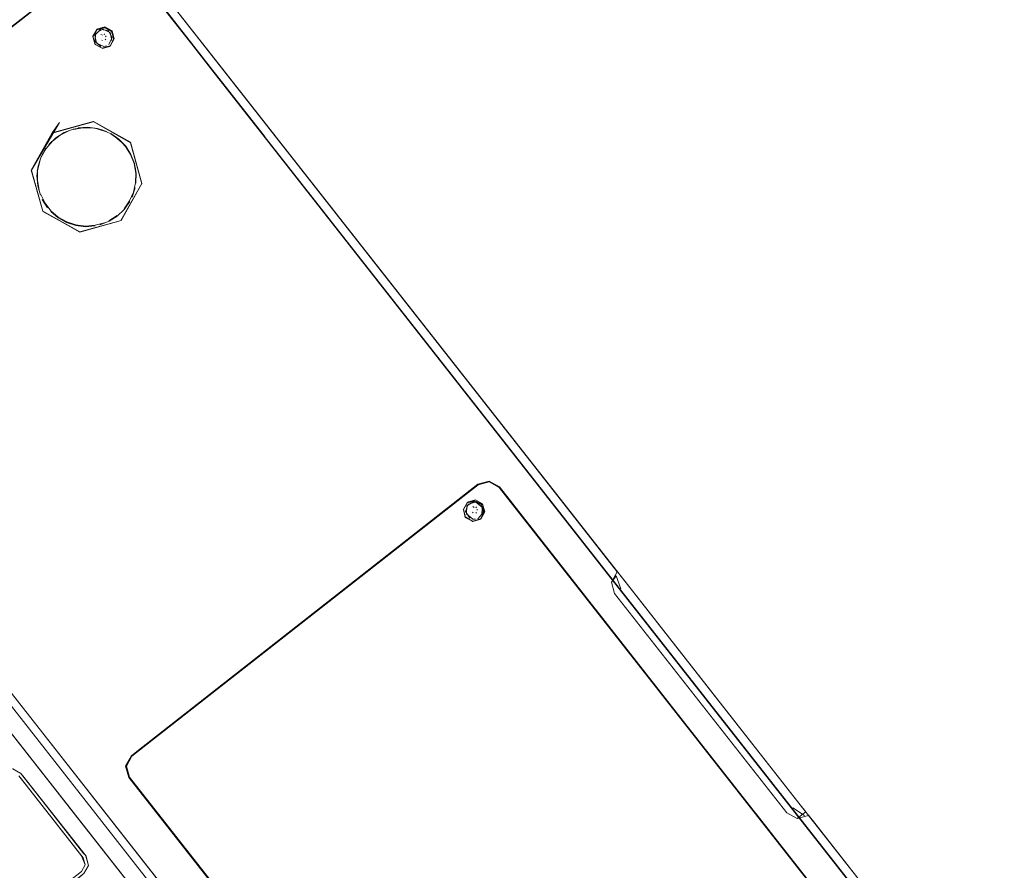
# Model space of a CAD drawing. Units: metres. Extents: x 2.93 to 11.42, y -6.92 to -1.69.
# Drawn here: x 5.9 to 6.07, y -5.29 to -5.14 of the extents above; entities that cross this region are included whole.
import ezdxf

# ---------------------------------------------------------------- set-up
doc = ezdxf.new("R2010")
doc.units = ezdxf.units.M
doc.header["$MEASUREMENT"] = 0

# ---------------------------------------------------------------- blocks, each defined once
blk = doc.blocks.new('b62101c6-a574-4da3-b019-646bbcb1cd4f')
at = {"color": 18, "lineweight": 15, "true_color": 0x000000}
for p, q in [((5.92584, -5.13523), (5.99078, -5.218)), ((5.92584, -5.13523), (5.93132, -5.14222)), ((5.92584, -5.13523), (5.93503, -5.14695)), ((5.931, -5.14429), (5.92557, -5.13737)), ((5.91427, -5.14439), (5.9139, -5.14305)), ((5.91421, -5.14284), (5.91421, -5.14279)), ((5.91553, -5.14273), (5.91524, -5.14262)), ((5.91589, -5.1425), (5.91585, -5.14269)), ((5.91616, -5.14303), (5.91609, -5.14289)), ((5.91751, -5.1434), (5.91714, -5.14206)), ((5.91543, -5.1436), (5.91557, -5.14367)), ((5.91576, -5.14472), (5.91623, -5.14463)), ((5.91611, -5.14346), (5.91601, -5.14358)), ((5.91719, -5.14361), (5.91718, -5.14365)), ((5.90685, -5.15975), (5.91395, -5.15777)), ((5.91897, -5.16138), (5.91952, -5.16201)), ((5.92236, -5.16848), (5.92037, -5.16138)), ((5.8568, -5.20421), (5.91438, -5.27758)), ((5.91294, -5.27349), (5.85781, -5.20324)), ((5.98426, -5.22097), (6.01571, -5.26106)), ((5.97931, -5.22364), (5.97925, -5.22367)), ((5.97989, -5.22456), (5.97964, -5.22437)), ((5.97999, -5.22336), (5.9812, -5.22404)), ((5.98029, -5.22442), (5.98016, -5.22459)), ((5.98042, -5.22501), (5.98038, -5.22485)), ((5.97958, -5.22537), (5.9797, -5.22547)), ((5.97962, -5.22654), (5.98009, -5.22657)), ((5.98027, -5.22541), (5.98014, -5.2255)), ((5.98055, -5.22646), (5.98049, -5.2265)), ((5.92064, -5.26759), (5.97065, -5.22838)), ((6.02119, -5.25675), (6.00513, -5.23628)), ((6.01571, -5.26106), (6.00086, -5.24214)), ((5.90142, -5.2706), (5.90176, -5.27103)), ((5.9201, -5.27128), (5.98301, -5.35145)), ((6.02319, -5.41399), (5.91294, -5.27349)), ((6.03609, -5.27573), (6.05188, -5.29586)), ((5.94495, -5.31655), (5.91438, -5.27758)), ((6.03702, -5.27788), (6.03503, -5.27657)), ((6.03774, -5.27785), (6.03577, -5.2784)), ((5.91254, -5.28644), (5.9119, -5.28757))]:
    blk.add_line(p, q, dxfattribs=at)
for points in [[(5.93467, -5.14888), (5.92557, -5.13728), (5.92174, -5.13381), (5.9171, -5.1323), (5.91223, -5.13264), (5.90892, -5.13413), (5.90041, -5.1408), (5.89796, -5.14271)], [(5.89797, -5.14272), (5.90042, -5.14082), (5.90893, -5.13415), (5.91223, -5.13266), (5.90893, -5.13415), (5.90042, -5.14082), (5.89798, -5.14273)], [(5.93466, -5.14889), (5.92555, -5.1373), (5.92174, -5.13383), (5.9171, -5.13233), (5.91223, -5.13266)], [(5.91224, -5.13267), (5.91709, -5.13232), (5.92173, -5.13382), (5.92555, -5.1373), (5.94361, -5.16027), (5.93466, -5.14889), (5.9436, -5.16029)], [(5.89784, -5.14295), (5.90041, -5.1409), (5.90891, -5.13422), (5.9004, -5.14089), (5.89801, -5.14277)], [(5.90891, -5.13423), (5.9004, -5.14089), (5.89802, -5.14277)], [(5.92555, -5.13738), (5.93098, -5.1443), (5.93467, -5.14897), (5.93098, -5.1443), (5.92557, -5.13737), (5.92174, -5.13389), (5.92555, -5.13738), (5.931, -5.14429)], [(5.93466, -5.1489), (5.9436, -5.16028), (5.92555, -5.1373), (5.93098, -5.14421)], [(5.91592, -5.14146), (5.91458, -5.14184), (5.91385, -5.14295), (5.91455, -5.1417), (5.91593, -5.14138)], [(5.91682, -5.1447), (5.91548, -5.14504), (5.91687, -5.14465), (5.91757, -5.1434), (5.91719, -5.14202), (5.91593, -5.14131), (5.91455, -5.1417)], [(5.91713, -5.14214), (5.91592, -5.14146)], [(5.91593, -5.14138), (5.91714, -5.14206)], [(5.91683, -5.14462), (5.91549, -5.14499), (5.91423, -5.14434), (5.91385, -5.14295), (5.91428, -5.14431), (5.91549, -5.14499), (5.91427, -5.14439)], [(5.9139, -5.14297), (5.91458, -5.14184)], [(5.91654, -5.14192), (5.91517, -5.14176), (5.91421, -5.14278)], [(5.91421, -5.14278), (5.91449, -5.14414), (5.91576, -5.14472)], [(5.91563, -5.14172), (5.9144, -5.14241), (5.91424, -5.14377)], [(5.91509, -5.1428)], [(5.91535, -5.1428)], [(5.91557, -5.14289)], [(5.91563, -5.14172), (5.9169, -5.1423), (5.91718, -5.14366)], [(5.91599, -5.14301)], [(5.916, -5.14277)], [(5.91605, -5.14311)], [(5.91654, -5.14192), (5.91724, -5.14314)], [(5.91724, -5.14314), (5.91666, -5.1444)], [(5.91751, -5.14349), (5.91713, -5.14214)], [(5.91424, -5.14377), (5.91528, -5.14472)], [(5.91513, -5.14365)], [(5.91531, -5.14325)], [(5.91532, -5.14325)], [(5.91543, -5.1436)], [(5.91543, -5.1436)], [(5.91593, -5.14353)], [(5.91595, -5.14388)], [(5.91625, -5.14339)], [(5.91626, -5.14322)], [(5.91641, -5.14339)], [(5.91665, -5.14445)], [(5.91718, -5.14366)], [(5.931, -5.14429), (5.93465, -5.14898), (5.94359, -5.16037), (5.93467, -5.14897), (6.01998, -5.25771)], [(5.93467, -5.14897), (5.931, -5.14429), (5.94361, -5.16036)], [(5.93503, -5.14695), (6.00829, -5.24031), (5.99078, -5.218)], [(5.99078, -5.218), (5.98973, -5.21666), (5.99078, -5.218), (5.93503, -5.14695)], [(5.90809, -5.15788), (5.90684, -5.15967), (5.90321, -5.16611)], [(5.91874, -5.17485), (5.92236, -5.16843), (5.92039, -5.16131), (5.91396, -5.15769), (5.90684, -5.15967), (5.90324, -5.16612), (5.90809, -5.15788)], [(5.91395, -5.15771), (5.90685, -5.15969), (5.90324, -5.16617)], [(5.92038, -5.16133), (5.91395, -5.15772), (5.92037, -5.16138)], [(5.90821, -5.16009), (5.9069, -5.16112), (5.90581, -5.16239)], [(5.90749, -5.16052), (5.90891, -5.15962)], [(5.90818, -5.16008), (5.90968, -5.15932)], [(5.90821, -5.16009), (5.90971, -5.15934)], [(5.90891, -5.15962), (5.91049, -5.15901)], [(5.91048, -5.15906), (5.91214, -5.15876), (5.91383, -5.15879)], [(5.91382, -5.15881), (5.91215, -5.15878), (5.9105, -5.15907)], [(5.91466, -5.15889), (5.91299, -5.15869), (5.91131, -5.15882)], [(5.91382, -5.15881), (5.91547, -5.15916), (5.91701, -5.15985)], [(5.91465, -5.15895), (5.91623, -5.15948)], [(5.91466, -5.15889), (5.91626, -5.15942)], [(5.91701, -5.1598), (5.9184, -5.16076), (5.91956, -5.16198), (5.92046, -5.1634)], [(5.91701, -5.15985), (5.9184, -5.16081), (5.91956, -5.16202), (5.92046, -5.16344)], [(5.90749, -5.16052), (5.90628, -5.16168)], [(5.90628, -5.16173), (5.90749, -5.16056)], [(5.91164, -5.17689), (5.91876, -5.17487), (5.92238, -5.16843), (5.92039, -5.16131)], [(5.91897, -5.16138), (5.91769, -5.1603)], [(5.9436, -5.16028), (6.02003, -5.25767), (5.9436, -5.16028)], [(5.9436, -5.16028), (6.02004, -5.25766), (5.9436, -5.16029), (6.1054, -5.36645), (6.02003, -5.25767)], [(6.11442, -5.37803), (6.11688, -5.38257), (6.11442, -5.37803), (6.09637, -5.35504), (6.10531, -5.36643), (5.9436, -5.16036)], [(6.09637, -5.35504), (6.1053, -5.36644), (5.94361, -5.16036), (6.01997, -5.25772)], [(5.90576, -5.16235), (5.90494, -5.16382), (5.9044, -5.16542)], [(5.90581, -5.16239), (5.90493, -5.16387), (5.90576, -5.1624)], [(5.92127, -5.16831), (5.9213, -5.16664), (5.92101, -5.16499), (5.92041, -5.16343), (5.91952, -5.16201)], [(5.92046, -5.1634), (5.92107, -5.16497)], [(5.92046, -5.16344), (5.92107, -5.16502)], [(5.90426, -5.1663), (5.90463, -5.16466)], [(5.90469, -5.16463), (5.90432, -5.16626), (5.90429, -5.16793), (5.90458, -5.16958)], [(5.92107, -5.16502), (5.92136, -5.16668), (5.92133, -5.16836)], [(5.91164, -5.17683), (5.90522, -5.17321), (5.90321, -5.16611), (5.9052, -5.17323), (5.91164, -5.17685), (5.91876, -5.17487), (5.91164, -5.17683), (5.90522, -5.17327)], [(5.90522, -5.17322), (5.90324, -5.16617)], [(5.9042, -5.16709), (5.9044, -5.16542)], [(5.92139, -5.16747), (5.92126, -5.16579)], [(5.90434, -5.16882), (5.9042, -5.16714)], [(5.92236, -5.16843), (5.91874, -5.1749)], [(5.92127, -5.16831), (5.92091, -5.16994)], [(5.90479, -5.17044), (5.90434, -5.16882)], [(5.9079, -5.17427), (5.90663, -5.17318), (5.9056, -5.17187), (5.90485, -5.17037)], [(5.92091, -5.16994), (5.92023, -5.17147), (5.91927, -5.17284)], [(5.92119, -5.16919), (5.92066, -5.17079)], [(5.90603, -5.17264), (5.90513, -5.17121)], [(5.92028, -5.17154), (5.91932, -5.17293), (5.9181, -5.17409)], [(5.90787, -5.17436), (5.90658, -5.17327)], [(5.91094, -5.17572), (5.90934, -5.17519), (5.90787, -5.17436)], [(5.9079, -5.17427), (5.90936, -5.17509)], [(5.91095, -5.17561), (5.90936, -5.17509)], [(5.91428, -5.17568), (5.91589, -5.17523)], [(5.9181, -5.17409), (5.91668, -5.17499), (5.91511, -5.1756)], [(5.91666, -5.17489), (5.91807, -5.174)], [(5.91428, -5.17579), (5.91261, -5.17592), (5.91094, -5.17572)], [(5.91095, -5.17561), (5.91261, -5.17581), (5.91428, -5.17568)], [(5.84813, -5.20231), (5.8503, -5.20061), (5.85346, -5.19973), (5.85632, -5.20134), (5.97916, -5.35788)], [(6.00414, -5.23502), (5.99078, -5.218), (6.00464, -5.23566)], [(5.9121, -5.27937), (5.86553, -5.22002), (5.94268, -5.31833)], [(6.0462, -5.30009), (5.98418, -5.22106), (5.98245, -5.22008), (5.98054, -5.22062), (5.92064, -5.26759), (5.91967, -5.26932), (5.9202, -5.27124), (5.98308, -5.35137)], [(6.04706, -5.30119), (6.0476, -5.3031), (6.04662, -5.30483), (5.98673, -5.35181), (5.98481, -5.35234), (5.98308, -5.35137), (5.9202, -5.27124), (5.91967, -5.26932), (5.92064, -5.26759), (5.98054, -5.22062), (5.98245, -5.22008)], [(5.98426, -5.22097), (5.98247, -5.21997), (5.98049, -5.22052), (5.92176, -5.26657)], [(5.98247, -5.21997), (5.98054, -5.22062), (5.97065, -5.22838)], [(5.98522, -5.22238), (5.98418, -5.22106), (5.98245, -5.22008), (5.98418, -5.22106), (5.98522, -5.22238)], [(5.97839, -5.22625), (5.978, -5.22486), (5.97871, -5.22361), (5.98009, -5.22323), (5.98134, -5.22393), (5.98173, -5.22531), (5.98102, -5.22657), (5.97964, -5.22695), (5.97839, -5.22625), (5.97805, -5.22488)], [(5.98009, -5.22323), (5.97873, -5.22366), (5.97805, -5.22488)], [(5.98522, -5.22238), (6.01562, -5.26112), (5.98522, -5.22238)], [(5.97796, -5.22495), (5.97864, -5.22373)], [(5.97805, -5.22488), (5.97833, -5.22629)], [(5.98129, -5.22397), (5.98166, -5.22531), (5.98098, -5.22653), (5.97964, -5.2269), (5.97833, -5.22629)], [(5.98018, -5.2236), (5.97884, -5.22394), (5.97835, -5.22521)], [(5.97862, -5.22426), (5.97855, -5.22565), (5.97962, -5.22654)], [(5.98106, -5.22403), (5.97979, -5.22352), (5.97862, -5.22426)], [(5.97864, -5.22373), (5.97999, -5.22336), (5.98129, -5.22397)], [(5.97945, -5.2245)], [(5.97951, -5.22499)], [(5.97952, -5.225)], [(5.97965, -5.22457)], [(5.97984, -5.22471)], [(5.98018, -5.2236), (5.98125, -5.22449), (5.98118, -5.22587)], [(5.98021, -5.22494)], [(5.98028, -5.22471)], [(5.98106, -5.22403), (5.98142, -5.22539)], [(5.98129, -5.22397), (5.98157, -5.22538)], [(5.97835, -5.22521), (5.97911, -5.22641)], [(5.97964, -5.22695), (5.97842, -5.22622)], [(5.97928, -5.22533)], [(5.98102, -5.22657), (5.97955, -5.22697)], [(5.97958, -5.22537)], [(5.98, -5.22577)], [(5.98003, -5.22543)], [(5.98024, -5.22505)], [(5.98037, -5.22537)], [(5.98042, -5.22521)], [(5.98048, -5.2265)], [(5.98142, -5.22539), (5.98056, -5.22646)], [(5.98057, -5.22542)], [(5.98089, -5.2266), (5.98157, -5.22538)], [(5.98118, -5.22587)], [(6.00513, -5.23628), (6.00414, -5.23502)], [(6.00445, -5.23637), (6.00363, -5.23745), (6.00419, -5.23942)], [(6.00464, -5.23568), (6.00367, -5.23746), (6.00445, -5.23637), (6.00524, -5.2386)], [(6.00419, -5.23942), (6.03398, -5.2774), (6.03577, -5.2784), (6.03775, -5.27785), (6.0384, -5.27869)], [(6.03422, -5.27336), (6.02119, -5.25675), (6.03609, -5.27573), (6.00829, -5.24031)], [(6.11575, -5.3921), (6.11724, -5.38745), (6.11688, -5.38257), (6.11442, -5.37803), (6.11686, -5.38258), (6.11441, -5.37803), (6.01998, -5.25771), (6.09637, -5.35504)], [(6.10239, -5.4036), (6.10508, -5.40163), (6.11358, -5.39495), (6.11581, -5.3921), (6.11732, -5.38746), (6.11694, -5.3826), (6.1145, -5.37805), (6.10907, -5.37113), (6.10538, -5.36646), (6.02003, -5.25767)], [(6.09644, -5.35507), (6.10538, -5.36646), (6.02003, -5.25767), (6.09644, -5.35507)], [(6.04526, -5.3059), (6.04662, -5.30483), (6.0476, -5.3031), (6.04706, -5.30119), (6.01562, -5.26112), (6.04706, -5.30119)], [(6.01571, -5.26106), (6.03286, -5.28292), (6.02869, -5.2776)], [(5.92176, -5.26657), (5.92056, -5.26752), (5.91955, -5.26931), (5.9201, -5.27128)], [(5.92064, -5.26759), (5.91967, -5.26932), (5.9202, -5.27124), (5.95164, -5.3113)], [(5.88625, -5.28059), (5.88705, -5.27917), (5.89843, -5.27022), (5.90001, -5.26978), (5.90144, -5.27059), (5.9, -5.26981), (5.89844, -5.27024), (5.90001, -5.26981), (5.90142, -5.2706)], [(5.9, -5.26981), (5.89844, -5.27024), (5.90001, -5.26981), (5.90142, -5.2706), (5.90001, -5.26981), (5.90142, -5.2706), (5.9, -5.26981)], [(5.90107, -5.27102), (5.91219, -5.28519), (5.91254, -5.28644), (5.9119, -5.28757), (5.90101, -5.29611)], [(5.91233, -5.28794), (5.91314, -5.28651), (5.9127, -5.28493), (5.90176, -5.27103), (5.91236, -5.2845), (5.90142, -5.2706)], [(5.91234, -5.28451), (5.90176, -5.27103), (5.91234, -5.28451)], [(6.03422, -5.27336), (6.03609, -5.27574), (6.03725, -5.27723), (6.03577, -5.27839)], [(5.90957, -5.27614), (6.01982, -5.41664), (5.9121, -5.27937)], [(6.05276, -5.29698), (6.03774, -5.27784), (6.05188, -5.29586)], [(6.10736, -5.36656), (6.05276, -5.29698), (6.0519, -5.29588), (6.03841, -5.2787)], [(6.03286, -5.28292), (6.04716, -5.30114), (6.04771, -5.30312), (6.04671, -5.30491)], [(5.91234, -5.28451)], [(5.9119, -5.28826), (5.90136, -5.29655), (5.91233, -5.28794), (5.91311, -5.28651), (5.91268, -5.28494), (5.91311, -5.28651), (5.91231, -5.28793)], [(5.91219, -5.28519), (5.91254, -5.28644), (5.91219, -5.28519)], [(5.91311, -5.28651), (5.91268, -5.28494), (5.91311, -5.28651), (5.91268, -5.28494)]]:
    blk.add_lwpolyline(points, dxfattribs=at)
for points in [[(5.91751, -5.1434), (5.91682, -5.1447)], [(5.91192, -5.28484), (5.91254, -5.28644), (5.9119, -5.28757), (5.90101, -5.29611), (5.9119, -5.28757), (5.91254, -5.28644), (5.91219, -5.28519), (5.90133, -5.27136)]]:
    blk.add_lwpolyline(points, close=True, dxfattribs=at)
blk = doc.blocks.new('cd29af04-6348-4112-a6f8-f2962c451142')
blk.add_blockref('b62101c6-a574-4da3-b019-646bbcb1cd4f', (0, 0))

msp = doc.modelspace()

# ---------------------------------------------------------------- block references
msp.add_blockref('cd29af04-6348-4112-a6f8-f2962c451142', (0, 0))

doc.saveas('drawing.dxf')
